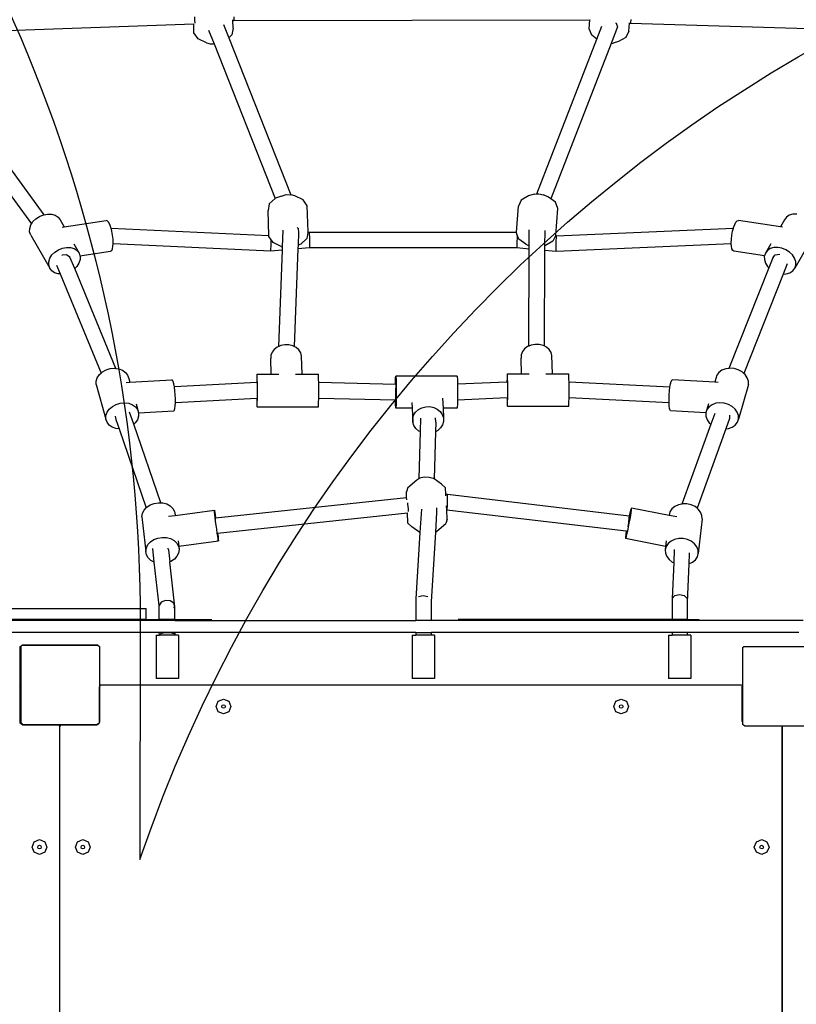
# Model space of a CAD drawing. Units: centimetres. Extents: x -1489 to 1287, y -3575 to -2192.
# Drawn here: x 272 to 350, y -3029 to -2930 of the extents above; entities that cross this region are included whole.
import ezdxf

# ---------------------------------------------------------------- set-up
doc = ezdxf.new("R2010")
doc.units = ezdxf.units.CM
doc.layers.add('VP-DIM', color=7, linetype='Continuous')
doc.layers.add('VP-HIC', color=6, linetype='Continuous')
doc.layers.add('VP-EQ', color=7, linetype='Continuous', true_color=0x8a3492)
doc.dimstyles.new('Strefa', dxfattribs={"dimtxt": 14, "dimasz": 20, "dimexe": 20, "dimexo": 50, "dimgap": 20, "dimtad": 0, "dimdec": 0, "dimzin": 0, "dimdsep": 46, "dimtxsty": 'Standard', "dimcen": 0.09, "dimadec": 0, "dimazin": 0, "dimtfac": 1, "dimtdec": 4, "dimtofl": 0, "dimtmove": 0, "dimatfit": 3, "dimfxl": 70, "dimfxlon": 1, "dimtolj": 1, "dimtzin": 0, "dimarcsym": 0})

# ---------------------------------------------------------------- blocks, each defined once
blk = doc.blocks.new('*D3')
at = {"layer": 'Defpoints', "color": 0, "transparency": 16777216}
for p in [(862.037, -2241.594), (-775.146, -3044.318), (862.037, -3106.368)]:
    blk.add_point(p, dxfattribs=at)
at = {"layer": 'VP-DIM', "color": 0, "lineweight": -2, "transparency": 16777216}
for p, q in [((-775.146, -2341.594), (-775.146, -2191.594)), ((862.037, -2341.594), (862.037, -2191.594)), ((-725.146, -2241.594), (-26.555, -2241.594)), ((812.037, -2241.594), (113.445, -2241.594))]:
    blk.add_line(p, q, dxfattribs=at)
at = {"layer": 'VP-DIM', "color": 0, "transparency": 16777216}
for points in [[(-725.146, -2233.26), (-725.146, -2249.927), (-775.146, -2241.594)], [(812.037, -2249.927), (812.037, -2233.26), (862.037, -2241.594)]]:
    blk.add_solid(points, dxfattribs=at)
at = {"layer": 'VP-DIM', "color": 0, "transparency": 16777216, "insert": (43.445, -2241.594), "char_height": 30, "attachment_point": 5}
blk.add_mtext('\\A1;1637', dxfattribs=at)
blk = doc.blocks.new('*D4')
at = {"layer": 'Defpoints', "color": 0, "transparency": 16777216}
for p in [(682.243, -2419.041), (-577.001, -3085.796), (682.243, -3104.285)]:
    blk.add_point(p, dxfattribs=at)
at = {"layer": 'VP-DIM', "color": 0, "lineweight": -2, "transparency": 16777216}
for p, q in [((-577.001, -2519.041), (-577.001, -2369.041)), ((682.243, -2519.041), (682.243, -2369.041)), ((-527.001, -2419.041), (-17.379, -2419.041)), ((632.243, -2419.041), (122.621, -2419.041))]:
    blk.add_line(p, q, dxfattribs=at)
at = {"layer": 'VP-DIM', "color": 0, "transparency": 16777216}
for points in [[(-527.001, -2410.707), (-527.001, -2427.374), (-577.001, -2419.041)], [(632.243, -2427.374), (632.243, -2410.707), (682.243, -2419.041)]]:
    blk.add_solid(points, dxfattribs=at)
at = {"layer": 'VP-DIM', "color": 0, "transparency": 16777216, "insert": (52.621, -2419.041), "char_height": 30, "attachment_point": 5}
blk.add_mtext('\\A1;1259', dxfattribs=at)
blk = doc.blocks.new('*D5')
at = {"layer": 'Defpoints', "color": 0, "transparency": 16777216}
for p in [(-175.254, -2791.235), (332.81, -3375.011), (1096.778, -3375.011)]:
    blk.add_point(p, dxfattribs=at)
at = {"layer": 'VP-DIM', "color": 0, "lineweight": -2, "transparency": 16777216}
for p, q in [((996.778, -2791.235), (1146.778, -2791.235)), ((1096.778, -2841.235), (1096.778, -3034.149)), ((1096.778, -3325.011), (1096.778, -3154.149)), ((996.778, -3375.011), (1146.778, -3375.011))]:
    blk.add_line(p, q, dxfattribs=at)
at = {"layer": 'VP-DIM', "color": 0, "transparency": 16777216}
for points in [[(1105.111, -2841.235), (1088.445, -2841.235), (1096.778, -2791.235)], [(1088.445, -3325.011), (1105.111, -3325.011), (1096.778, -3375.011)]]:
    blk.add_solid(points, dxfattribs=at)
at = {"layer": 'VP-DIM', "color": 0, "transparency": 16777216, "insert": (1096.778, -3094.149), "char_height": 30, "attachment_point": 5, "rotation": 90}
blk.add_mtext('\\A1;584', dxfattribs=at)
blk = doc.blocks.new('*D6')
at = {"layer": 'Defpoints', "color": 0, "transparency": 16777216}
for p in [(-198.154, -2591.235), (309.969, -3575.013), (1237.496, -3575.013)]:
    blk.add_point(p, dxfattribs=at)
at = {"layer": 'VP-DIM', "color": 0, "lineweight": -2, "transparency": 16777216}
for p, q in [((1137.496, -2591.235), (1287.496, -2591.235)), ((1237.496, -2641.235), (1237.496, -3026.799)), ((1237.496, -3525.013), (1237.496, -3146.799)), ((1137.496, -3575.013), (1287.496, -3575.013))]:
    blk.add_line(p, q, dxfattribs=at)
at = {"layer": 'VP-DIM', "color": 0, "transparency": 16777216}
for points in [[(1245.829, -2641.235), (1229.163, -2641.235), (1237.496, -2591.235)], [(1229.163, -3525.013), (1245.829, -3525.013), (1237.496, -3575.013)]]:
    blk.add_solid(points, dxfattribs=at)
at = {"layer": 'VP-DIM', "color": 0, "transparency": 16777216, "insert": (1237.496, -3086.799), "char_height": 30, "attachment_point": 5, "rotation": 90}
blk.add_mtext('\\A1;984', dxfattribs=at)
blk = doc.blocks.new('3050')
at = {"layer": 'VP-EQ', "color": 0}
for p, q in [((271.137, 177.326), (271.157, 177.015)), ((275.131, 177.353), (275.135, 177.044)), ((247.699, 175.81), (271.076, 176.639)), ((271.076, 176.639), (271.096, 176.64)), ((271.1, 175.732), (271.076, 176.639)), ((271.157, 177.015), (271.179, 176.708)), ((271.179, 176.708), (271.181, 176.689)), ((274.07, 176.557), (274.606, 175.202)), ((275.053, 176.199), (274.941, 175.512)), ((274.996, 176.967), (275.032, 176.97)), ((275.032, 176.97), (275.03, 177.035)), ((275.032, 176.97), (275.126, 176.978)), ((275.053, 176.199), (275.032, 176.97)), ((275.126, 176.978), (275.12, 177.043)), ((275.126, 176.978), (311.122, 177.047)), ((275.135, 177.044), (275.126, 176.978)), ((311.052, 176.125), (311.122, 177.047)), ((311.296, 175.471), (311.052, 176.125)), ((311.122, 177.047), (311.137, 177.047)), ((311.819, 175.097), (312.327, 176.41)), ((313.907, 176.314), (313.265, 174.655)), ((313.712, 176.726), (313.765, 176.69)), ((313.765, 176.69), (313.907, 176.314)), ((313.914, 176.37), (313.907, 176.314)), ((315.045, 175.886), (315.106, 176.698)), ((315.046, 176.703), (315.106, 176.698)), ((315.106, 176.698), (315.212, 176.688)), ((315.226, 176.752), (315.212, 176.688)), ((315.212, 176.688), (340.633, 175.926)), ((315.252, 177.059), (315.226, 176.752)), ((271.518, 175.107), (271.1, 175.732)), ((272.578, 175.99), (273.131, 174.594)), ((274.941, 175.512), (274.606, 175.202)), ((274.606, 175.202), (280.884, 159.344)), ((311.819, 175.097), (311.296, 175.471)), ((314.753, 175.264), (314.005, 174.841)), ((315.045, 175.886), (314.753, 175.264)), ((272.353, 174.712), (271.518, 175.107)), ((272.353, 174.712), (272.748, 174.616)), ((272.748, 174.616), (273.131, 174.594)), ((273.131, 174.594), (279.307, 158.993)), ((305.756, 159.445), (311.819, 175.097)), ((313.265, 174.655), (307.18, 158.945)), ((313.265, 174.655), (313.452, 174.676)), ((314.005, 174.841), (313.452, 174.676)), ((255.948, 157.345), (244.416, 173.17)), ((243.051, 172.358), (254.674, 156.409)), ((279.955, 159.23), (279.327, 159.012)), ((279.955, 159.23), (280.412, 159.371)), ((280.412, 159.371), (280.884, 159.344)), ((280.884, 159.344), (280.908, 159.342)), ((281.303, 159.246), (280.908, 159.342)), ((282.138, 158.851), (281.303, 159.246)), ((304.926, 159.249), (304.178, 158.826)), ((305.479, 159.414), (304.926, 159.249)), ((305.479, 159.414), (305.756, 159.445)), ((305.756, 159.445), (305.963, 159.468)), ((305.963, 159.468), (306.442, 159.356)), ((306.922, 159.13), (306.442, 159.356)), ((278.716, 158.446), (278.604, 157.759)), ((279.307, 158.993), (278.716, 158.446)), ((279.327, 159.012), (279.307, 158.993)), ((282.556, 158.226), (282.138, 158.851)), ((282.627, 155.617), (282.556, 158.226)), ((304.178, 158.826), (303.886, 158.204)), ((307.18, 158.945), (306.922, 159.13)), ((307.635, 158.619), (307.18, 158.945)), ((307.879, 157.965), (307.635, 158.619)), ((255.481, 157.173), (255.886, 157.334)), ((255.886, 157.334), (255.948, 157.345)), ((255.948, 157.345), (256.304, 157.407)), ((256.304, 157.407), (256.707, 157.389)), ((256.707, 157.389), (257.067, 157.28)), ((257.067, 157.28), (257.36, 157.087)), ((278.672, 155.252), (278.604, 157.759)), ((303.687, 155.564), (303.886, 158.204)), ((307.676, 155.278), (307.879, 157.965)), ((331.27, 157.28), (330.977, 157.087)), ((331.631, 157.389), (331.27, 157.28)), ((332.034, 157.407), (331.631, 157.389)), ((254.496, 155.95), (254.607, 156.303)), ((254.607, 156.303), (254.674, 156.409)), ((254.674, 156.409), (254.819, 156.64)), ((254.819, 156.64), (255.117, 156.936)), ((255.117, 156.936), (255.481, 157.173)), ((257.36, 157.087), (257.566, 156.825)), ((257.566, 156.825), (257.968, 156.121)), ((257.968, 156.121), (262.211, 156.758)), ((262.33, 156.722), (262.211, 156.758)), ((262.458, 156.584), (262.33, 156.722)), ((262.584, 156.351), (262.458, 156.584)), ((262.701, 156.04), (262.584, 156.351)), ((325.637, 156.04), (325.753, 156.351)), ((325.753, 156.351), (325.88, 156.584)), ((325.88, 156.584), (326.007, 156.722)), ((326.007, 156.722), (326.127, 156.758)), ((330.369, 156.121), (326.127, 156.758)), ((330.771, 156.825), (330.369, 156.121)), ((330.977, 157.087), (330.771, 156.825)), ((254.492, 155.605), (254.496, 155.95)), ((254.597, 155.29), (254.492, 155.605)), ((254.597, 155.29), (256.52, 151.925)), ((257.771, 156.091), (257.968, 156.121)), ((262.717, 155.982), (262.701, 156.04)), ((262.717, 155.982), (278.672, 155.252)), ((262.8, 155.673), (262.717, 155.982)), ((262.875, 155.274), (262.8, 155.673)), ((262.921, 154.87), (262.875, 155.274)), ((278.675, 155.149), (278.672, 155.252)), ((280.057, 154.098), (280.119, 155.779)), ((281.541, 156.043), (281.642, 155.946)), ((281.663, 155.557), (281.615, 154.263)), ((281.637, 155.975), (281.642, 155.946)), ((281.642, 155.946), (281.663, 155.557)), ((282.617, 155.555), (282.515, 154.929)), ((282.627, 155.617), (282.617, 155.555)), ((282.617, 155.555), (282.729, 155.564)), ((282.729, 155.564), (303.687, 155.564)), ((282.729, 155.564), (282.742, 155.424)), ((282.742, 155.424), (282.761, 155.037)), ((303.683, 155.517), (303.687, 155.564)), ((303.771, 155.281), (303.683, 155.517)), ((303.771, 155.281), (303.758, 155.037)), ((303.927, 154.863), (303.771, 155.281)), ((304.977, 154.193), (304.983, 155.807)), ((306.545, 155.761), (306.539, 154.204)), ((307.676, 155.278), (307.645, 155.212)), ((307.732, 155.204), (325.621, 155.982)), ((325.416, 154.87), (325.462, 155.274)), ((325.462, 155.274), (325.537, 155.673)), ((325.537, 155.673), (325.621, 155.982)), ((325.621, 155.982), (325.637, 156.04)), ((330.567, 156.091), (330.369, 156.121)), ((333.74, 155.29), (331.817, 151.925)), ((258.951, 154.403), (259.489, 153.46)), ((262.914, 154.158), (262.928, 154.398)), ((262.934, 154.49), (262.921, 154.87)), ((262.928, 154.398), (262.934, 154.49)), ((278.818, 153.672), (262.928, 154.398)), ((278.844, 154.896), (278.675, 155.149)), ((278.844, 154.896), (278.857, 154.722)), ((279.093, 154.524), (278.844, 154.896)), ((278.865, 154.236), (278.85, 153.835)), ((278.857, 154.722), (278.865, 154.236)), ((279.928, 154.13), (279.093, 154.524)), ((281.615, 154.263), (281.601, 153.896)), ((281.904, 154.363), (281.615, 154.263)), ((282.515, 154.929), (281.904, 154.363)), ((282.761, 155.037), (282.781, 154.551)), ((282.781, 154.551), (282.792, 154.152)), ((303.736, 154.551), (303.721, 154.152)), ((303.758, 155.037), (303.736, 154.551)), ((304.64, 154.352), (303.927, 154.863)), ((304.64, 154.352), (304.977, 154.193)), ((306.636, 154.233), (306.539, 154.204)), ((307.384, 154.656), (306.636, 154.233)), ((307.645, 155.212), (307.384, 154.656)), ((307.645, 155.212), (307.732, 155.204)), ((307.671, 154.68), (307.66, 154.193)), ((307.699, 155.066), (307.671, 154.68)), ((325.409, 154.4), (307.696, 153.629)), ((307.732, 155.204), (307.699, 155.066)), ((325.403, 154.49), (325.416, 154.87)), ((325.409, 154.4), (325.403, 154.49)), ((325.424, 154.158), (325.409, 154.4)), ((329.387, 154.403), (328.848, 153.46)), ((256.531, 152.939), (256.743, 153.275)), ((256.743, 153.275), (257.041, 153.572)), ((257.041, 153.572), (257.404, 153.809)), ((257.404, 153.809), (257.809, 153.969)), ((257.753, 153.248), (257.767, 153.249)), ((258.225, 153.273), (257.767, 153.249)), ((257.809, 153.969), (258.227, 154.043)), ((258.569, 153.063), (258.225, 153.273)), ((258.227, 154.043), (258.63, 154.025)), ((258.63, 154.025), (258.99, 153.915)), ((258.99, 153.915), (259.283, 153.723)), ((259.283, 153.723), (259.489, 153.46)), ((259.489, 153.46), (259.579, 153.192)), ((259.579, 153.192), (262.677, 153.657)), ((262.677, 153.657), (262.781, 153.727)), ((262.781, 153.727), (262.862, 153.898)), ((262.862, 153.898), (262.914, 154.158)), ((278.85, 153.835), (278.818, 153.672)), ((280.044, 153.771), (278.818, 153.672)), ((279.681, 144.033), (280.044, 153.771)), ((279.928, 154.13), (280.057, 154.098)), ((280.044, 153.771), (280.057, 154.098)), ((281.601, 153.896), (281.232, 144.013)), ((282.792, 153.992), (281.601, 153.896)), ((282.792, 154.152), (282.792, 153.992)), ((303.72, 153.992), (282.792, 153.992)), ((303.721, 154.152), (303.72, 153.992)), ((304.976, 153.877), (303.72, 153.992)), ((304.939, 144.063), (304.976, 153.877)), ((304.976, 153.877), (304.977, 154.193)), ((306.537, 153.735), (306.501, 144.077)), ((306.539, 154.204), (306.537, 153.735)), ((307.696, 153.629), (306.537, 153.735)), ((307.66, 154.193), (307.669, 153.792)), ((307.669, 153.792), (307.696, 153.629)), ((325.476, 153.898), (325.424, 154.158)), ((325.556, 153.727), (325.476, 153.898)), ((325.66, 153.657), (325.556, 153.727)), ((328.759, 153.192), (325.66, 153.657)), ((328.848, 153.46), (328.759, 153.192)), ((329.054, 153.723), (328.848, 153.46)), ((329.347, 153.915), (329.054, 153.723)), ((329.707, 154.025), (329.347, 153.915)), ((329.595, 152.984), (329.856, 153.281)), ((330.11, 154.043), (329.707, 154.025)), ((329.856, 153.281), (330.3, 153.354)), ((330.528, 153.969), (330.11, 154.043)), ((330.933, 153.809), (330.528, 153.969)), ((331.297, 153.572), (330.933, 153.809)), ((331.595, 153.275), (331.297, 153.572)), ((331.807, 152.939), (331.595, 153.275)), ((256.416, 152.24), (256.419, 152.586)), ((256.52, 151.925), (256.416, 152.24)), ((256.419, 152.586), (256.531, 152.939)), ((258.569, 153.063), (258.56, 153.079)), ((259.05, 151.894), (258.569, 153.063)), ((259.479, 152.447), (259.267, 152.11)), ((259.591, 152.8), (259.479, 152.447)), ((259.579, 153.192), (259.594, 153.145)), ((259.594, 153.145), (259.591, 152.8)), ((328.759, 153.192), (328.743, 153.145)), ((328.743, 153.145), (328.747, 152.8)), ((328.747, 152.8), (328.858, 152.447)), ((328.858, 152.447), (329.07, 152.11)), ((329.595, 152.984), (329.198, 151.983)), ((329.606, 153.003), (329.595, 152.984)), ((331.062, 152.382), (330.651, 151.347)), ((331.918, 152.586), (331.807, 152.939)), ((331.817, 151.925), (331.922, 152.24)), ((331.922, 152.24), (331.918, 152.586)), ((256.726, 151.663), (256.52, 151.925)), ((257.019, 151.47), (256.726, 151.663)), ((257.38, 151.361), (257.019, 151.47)), ((257.22, 152.236), (257.584, 151.352)), ((257.584, 151.352), (257.38, 151.361)), ((257.584, 151.352), (261.704, 141.331)), ((259.267, 152.11), (259.05, 151.894)), ((263.197, 141.808), (259.05, 151.894)), ((329.198, 151.983), (325.158, 141.811)), ((330.651, 151.347), (326.664, 141.305)), ((329.07, 152.11), (329.198, 151.983)), ((330.651, 151.347), (330.958, 151.361)), ((330.958, 151.361), (331.318, 151.47)), ((331.318, 151.47), (331.611, 151.663)), ((331.611, 151.663), (331.817, 151.925)), ((278.997, 143.456), (278.873, 143.14)), ((279.217, 143.737), (278.997, 143.456)), ((279.52, 143.964), (279.217, 143.737)), ((279.681, 144.033), (279.52, 143.964)), ((279.883, 144.12), (279.681, 144.033)), ((280.283, 144.195), (279.883, 144.12)), ((280.692, 144.185), (280.283, 144.195)), ((281.082, 144.09), (280.692, 144.185)), ((281.232, 144.013), (281.082, 144.09)), ((281.426, 143.915), (281.232, 144.013)), ((281.702, 143.675), (281.426, 143.915)), ((281.89, 143.383), (281.702, 143.675)), ((281.978, 143.061), (281.89, 143.383)), ((304.297, 143.504), (304.173, 143.188)), ((304.517, 143.785), (304.297, 143.504)), ((304.82, 144.012), (304.517, 143.785)), ((304.939, 144.063), (304.82, 144.012)), ((305.183, 144.168), (304.939, 144.063)), ((305.583, 144.243), (305.183, 144.168)), ((305.991, 144.233), (305.583, 144.243)), ((306.382, 144.138), (305.991, 144.233)), ((306.501, 144.077), (306.382, 144.138)), ((306.726, 143.963), (306.501, 144.077)), ((307.002, 143.722), (306.726, 143.963)), ((307.19, 143.431), (307.002, 143.722)), ((307.278, 143.109), (307.19, 143.431)), ((278.873, 143.14), (278.854, 142.809)), ((278.908, 141.212), (278.854, 142.809)), ((282.041, 141.213), (281.978, 143.061)), ((304.173, 143.188), (304.154, 142.857)), ((304.208, 141.26), (304.154, 142.857)), ((307.341, 141.261), (307.278, 143.109)), ((261.539, 141.187), (261.704, 141.331)), ((261.704, 141.331), (261.848, 141.458)), ((261.848, 141.458), (262.225, 141.662)), ((262.225, 141.662), (262.645, 141.787)), ((262.645, 141.787), (263.079, 141.823)), ((263.079, 141.823), (263.197, 141.808)), ((263.197, 141.808), (263.498, 141.769)), ((263.498, 141.769), (263.872, 141.628)), ((263.872, 141.628), (264.176, 141.409)), ((264.176, 141.409), (264.39, 141.128)), ((324.161, 141.409), (323.947, 141.128)), ((324.466, 141.628), (324.161, 141.409)), ((324.84, 141.769), (324.466, 141.628)), ((325.158, 141.811), (324.84, 141.769)), ((325.258, 141.823), (325.158, 141.811)), ((325.692, 141.787), (325.258, 141.823)), ((326.112, 141.662), (325.692, 141.787)), ((326.489, 141.458), (326.112, 141.662)), ((326.664, 141.305), (326.489, 141.458)), ((326.799, 141.187), (326.664, 141.305)), ((261.2, 140.18), (261.203, 140.526)), ((261.203, 140.526), (261.319, 140.869)), ((261.319, 140.869), (261.539, 141.187)), ((264.259, 140.395), (264.611, 140.416)), ((264.39, 141.128), (264.499, 140.803)), ((264.499, 140.803), (264.611, 140.416)), ((264.611, 140.416), (268.868, 140.667)), ((268.934, 140.624), (268.868, 140.667)), ((269.002, 140.477), (268.934, 140.624)), ((269.068, 140.237), (269.002, 140.477)), ((277.436, 140.374), (269.123, 139.937)), ((277.437, 140.436), (277.436, 140.374)), ((277.452, 140.375), (277.436, 140.374)), ((277.443, 140.767), (277.437, 140.436)), ((277.451, 141.017), (277.443, 140.767)), ((277.461, 141.169), (277.451, 141.017)), ((277.473, 140.375), (277.452, 140.375)), ((277.452, 140.375), (277.471, 140.219)), ((277.472, 141.212), (277.461, 141.169)), ((277.482, 141.144), (277.472, 141.212)), ((277.472, 141.212), (278.908, 141.212)), ((277.492, 140.969), (277.482, 141.144)), ((277.501, 140.699), (277.492, 140.969)), ((277.508, 140.353), (277.501, 140.699)), ((277.512, 139.953), (277.508, 140.353)), ((278.908, 141.212), (279.686, 141.213)), ((281.363, 141.213), (282.041, 141.213)), ((282.041, 141.213), (283.671, 141.214)), ((283.682, 141.145), (283.671, 141.214)), ((283.692, 140.97), (283.682, 141.145)), ((283.701, 140.701), (283.692, 140.97)), ((283.707, 140.376), (283.701, 140.701)), ((283.707, 140.354), (283.707, 140.376)), ((291.462, 140.201), (283.707, 140.376)), ((283.712, 139.955), (283.707, 140.354)), ((291.462, 140.201), (291.464, 140.365)), ((291.464, 140.365), (291.471, 140.672)), ((291.471, 140.672), (291.48, 140.892)), ((291.48, 140.892), (291.49, 141.011)), ((291.49, 141.011), (291.501, 141.02)), ((297.7, 141.021), (291.501, 141.02)), ((291.501, 141.02), (291.511, 140.918)), ((291.511, 140.918), (291.521, 140.713)), ((291.521, 140.713), (291.529, 140.419)), ((291.529, 140.419), (291.535, 140.055)), ((297.7, 141.021), (297.711, 140.92)), ((297.711, 140.92), (297.72, 140.715)), ((297.72, 140.715), (297.729, 140.421)), ((297.729, 140.421), (297.732, 140.204)), ((302.736, 140.422), (297.732, 140.204)), ((302.737, 140.484), (302.736, 140.422)), ((302.755, 140.423), (302.736, 140.422)), ((302.743, 140.815), (302.737, 140.484)), ((302.751, 141.065), (302.743, 140.815)), ((302.761, 141.217), (302.751, 141.065)), ((302.773, 140.423), (302.755, 140.423)), ((302.755, 140.423), (302.776, 140.267)), ((302.772, 141.26), (302.761, 141.217)), ((302.782, 141.192), (302.772, 141.26)), ((302.772, 141.26), (304.208, 141.26)), ((302.792, 141.017), (302.782, 141.192)), ((302.801, 140.747), (302.792, 141.017)), ((302.807, 140.401), (302.801, 140.747)), ((302.812, 140.001), (302.807, 140.401)), ((304.208, 141.26), (304.986, 141.261)), ((306.663, 141.261), (307.341, 141.261)), ((307.341, 141.261), (308.971, 141.262)), ((308.982, 141.193), (308.971, 141.262)), ((308.992, 141.018), (308.982, 141.193)), ((309, 140.749), (308.992, 141.018)), ((309.007, 140.424), (309, 140.749)), ((319.209, 139.91), (309.007, 140.424)), ((309.007, 140.402), (309.007, 140.424)), ((309.011, 140.003), (309.007, 140.402)), ((319.269, 140.237), (319.335, 140.477)), ((319.335, 140.477), (319.403, 140.624)), ((319.403, 140.624), (319.469, 140.667)), ((323.727, 140.416), (319.469, 140.667)), ((323.838, 140.803), (323.727, 140.416)), ((324.078, 140.395), (323.727, 140.416)), ((323.947, 141.128), (323.838, 140.803)), ((327.018, 140.869), (326.799, 141.187)), ((327.134, 140.526), (327.018, 140.869)), ((327.138, 140.18), (327.134, 140.526)), ((261.2, 140.18), (262.204, 136.697)), ((269.123, 139.937), (269.068, 140.237)), ((269.127, 139.919), (269.123, 139.937)), ((269.174, 139.545), (269.127, 139.919)), ((269.208, 139.142), (269.174, 139.545)), ((277.471, 140.219), (277.491, 139.818)), ((277.513, 139.528), (277.512, 139.953)), ((277.512, 139.107), (277.513, 139.528)), ((283.713, 139.53), (283.712, 139.955)), ((283.712, 139.108), (283.713, 139.53)), ((291.498, 140.2), (291.462, 140.201)), ((291.483, 139.642), (291.478, 139.149)), ((291.494, 140.044), (291.483, 139.642)), ((291.502, 140.142), (291.494, 140.044)), ((291.535, 140.055), (291.538, 139.647)), ((291.538, 139.647), (291.539, 139.222)), ((297.732, 140.204), (297.735, 140.057)), ((297.735, 140.057), (297.738, 139.649)), ((297.738, 139.649), (297.739, 139.224)), ((302.776, 140.267), (302.789, 140.002)), ((302.813, 139.576), (302.812, 140.001)), ((302.812, 139.155), (302.813, 139.576)), ((309.013, 139.578), (309.011, 140.003)), ((309.012, 139.156), (309.013, 139.578)), ((319.13, 139.142), (319.163, 139.545)), ((319.163, 139.545), (319.209, 139.91)), ((319.209, 139.91), (319.211, 139.919)), ((319.211, 139.919), (319.269, 140.237)), ((327.138, 140.18), (326.134, 136.697)), ((263.649, 138.304), (264.083, 138.34)), ((264.083, 138.34), (264.501, 138.286)), ((269.204, 138.023), (269.222, 138.343)), ((269.224, 138.735), (269.208, 139.142)), ((277.438, 138.775), (269.222, 138.343)), ((269.222, 138.343), (269.223, 138.354)), ((269.223, 138.354), (269.224, 138.735)), ((277.473, 138.777), (277.438, 138.775)), ((277.438, 138.775), (277.445, 138.454)), ((277.445, 138.454), (277.453, 138.184)), ((277.494, 138.136), (277.502, 138.386)), ((277.502, 138.386), (277.508, 138.717)), ((277.508, 138.717), (277.512, 139.107)), ((283.694, 138.137), (283.702, 138.387)), ((283.702, 138.387), (283.708, 138.719)), ((283.708, 138.719), (283.709, 138.778)), ((283.709, 138.778), (283.712, 139.108)), ((291.464, 138.603), (283.709, 138.778)), ((291.467, 138.383), (291.464, 138.603)), ((291.489, 138.603), (291.464, 138.603)), ((291.476, 138.089), (291.467, 138.383)), ((291.478, 139.149), (291.48, 138.752)), ((291.48, 138.752), (291.489, 138.603)), ((291.489, 138.603), (291.494, 138.66)), ((291.498, 138.603), (291.489, 138.603)), ((291.532, 138.437), (291.525, 138.13)), ((291.537, 138.809), (291.532, 138.437)), ((291.539, 139.222), (291.537, 138.809)), ((293.126, 138.364), (293.152, 137.783)), ((296.226, 138.801), (296.271, 137.784)), ((297.732, 138.438), (297.725, 138.132)), ((297.734, 138.605), (297.732, 138.438)), ((302.738, 138.824), (297.734, 138.605)), ((297.737, 138.811), (297.734, 138.605)), ((297.739, 139.224), (297.737, 138.811)), ((302.773, 138.825), (302.738, 138.824)), ((302.738, 138.824), (302.745, 138.502)), ((302.745, 138.502), (302.753, 138.232)), ((302.794, 138.184), (302.802, 138.434)), ((302.802, 138.434), (302.808, 138.765)), ((302.808, 138.765), (302.812, 139.155)), ((308.994, 138.185), (309.002, 138.435)), ((309.002, 138.435), (309.008, 138.767)), ((309.008, 138.767), (309.009, 138.825)), ((309.009, 138.825), (309.012, 139.156)), ((319.116, 138.315), (309.009, 138.825)), ((319.113, 138.735), (319.13, 139.142)), ((319.114, 138.354), (319.113, 138.735)), ((319.116, 138.315), (319.114, 138.354)), ((319.133, 138.023), (319.116, 138.315)), ((324.254, 138.34), (323.836, 138.286)), ((324.688, 138.304), (324.254, 138.34)), ((262.207, 137.043), (262.323, 137.386)), ((262.323, 137.386), (262.543, 137.704)), ((262.543, 137.704), (262.852, 137.974)), ((262.852, 137.974), (263.229, 138.179)), ((263.229, 138.179), (263.649, 138.304)), ((264.501, 138.286), (264.875, 138.145)), ((265.005, 136.173), (264.589, 137.378)), ((264.875, 138.145), (265.18, 137.926)), ((265.18, 137.926), (265.394, 137.645)), ((265.242, 138.223), (265.501, 137.327)), ((265.394, 137.645), (265.501, 137.327)), ((265.503, 137.32), (265.499, 136.974)), ((265.501, 137.327), (269.06, 137.537)), ((265.501, 137.327), (265.503, 137.32)), ((269.06, 137.537), (269.12, 137.601)), ((269.12, 137.601), (269.169, 137.767)), ((269.169, 137.767), (269.204, 138.023)), ((277.453, 138.184), (277.463, 138.009)), ((277.463, 138.009), (277.474, 137.941)), ((277.474, 137.941), (277.484, 137.984)), ((277.474, 137.941), (283.673, 137.942)), ((277.484, 137.984), (277.494, 138.136)), ((283.673, 137.942), (283.684, 137.986)), ((283.684, 137.986), (283.694, 138.137)), ((291.485, 137.884), (291.476, 138.089)), ((291.496, 137.783), (291.485, 137.884)), ((291.506, 137.791), (291.496, 137.783)), ((293.152, 137.783), (291.496, 137.783)), ((291.516, 137.91), (291.506, 137.791)), ((291.525, 138.13), (291.516, 137.91)), ((293.152, 137.783), (293.213, 136.371)), ((293.303, 137.074), (293.501, 137.388)), ((293.501, 137.388), (293.785, 137.648)), ((293.785, 137.648), (294.135, 137.836)), ((294.135, 137.836), (294.528, 137.939)), ((294.528, 137.939), (294.937, 137.95)), ((294.937, 137.95), (295.334, 137.869)), ((295.334, 137.869), (295.693, 137.701)), ((295.693, 137.701), (295.988, 137.457)), ((295.988, 137.457), (296.199, 137.154)), ((297.695, 137.784), (296.271, 137.784)), ((296.271, 137.784), (296.313, 136.813)), ((297.706, 137.793), (297.695, 137.784)), ((297.716, 137.912), (297.706, 137.793)), ((297.725, 138.132), (297.716, 137.912)), ((302.753, 138.232), (302.763, 138.057)), ((302.763, 138.057), (302.774, 137.989)), ((302.774, 137.989), (302.784, 138.032)), ((302.774, 137.989), (308.973, 137.99)), ((302.784, 138.032), (302.794, 138.184)), ((308.973, 137.99), (308.984, 138.034)), ((308.984, 138.034), (308.994, 138.185)), ((319.168, 137.767), (319.133, 138.023)), ((319.217, 137.601), (319.168, 137.767)), ((319.277, 137.537), (319.217, 137.601)), ((322.837, 137.327), (319.277, 137.537)), ((322.837, 137.327), (322.835, 137.32)), ((322.835, 137.32), (322.838, 136.974)), ((323.095, 138.223), (322.837, 137.327)), ((322.944, 137.645), (322.837, 137.327)), ((323.157, 137.926), (322.944, 137.645)), ((323.462, 138.145), (323.157, 137.926)), ((323.836, 138.286), (323.462, 138.145)), ((325.108, 138.179), (324.688, 138.304)), ((325.485, 137.974), (325.108, 138.179)), ((325.795, 137.704), (325.485, 137.974)), ((326.015, 137.386), (325.795, 137.704)), ((326.13, 137.043), (326.015, 137.386)), ((262.204, 136.697), (262.207, 137.043)), ((262.313, 136.372), (262.204, 136.697)), ((262.527, 136.091), (262.313, 136.372)), ((263.124, 136.976), (263.201, 136.653)), ((263.201, 136.653), (263.204, 136.642)), ((263.204, 136.642), (263.533, 135.688)), ((265.384, 136.63), (265.164, 136.313)), ((265.499, 136.974), (265.384, 136.63)), ((293.205, 136.727), (293.303, 137.074)), ((293.213, 136.371), (293.205, 136.727)), ((293.327, 136.03), (293.213, 136.371)), ((293.994, 136.776), (293.96, 135.424)), ((295.532, 136.39), (295.507, 135.41)), ((295.532, 136.39), (295.516, 136.801)), ((296.199, 137.154), (296.313, 136.813)), ((296.321, 136.457), (296.223, 136.11)), ((296.313, 136.813), (296.321, 136.457)), ((322.838, 136.974), (322.954, 136.63)), ((322.954, 136.63), (323.173, 136.313)), ((323.729, 137.255), (323.337, 136.17)), ((325.236, 136.754), (324.853, 135.694)), ((325.223, 137.074), (325.238, 136.763)), ((325.238, 136.763), (325.236, 136.754)), ((325.811, 136.091), (326.025, 136.372)), ((326.025, 136.372), (326.134, 136.697)), ((326.134, 136.697), (326.13, 137.043)), ((262.831, 135.872), (262.527, 136.091)), ((263.205, 135.731), (262.831, 135.872)), ((263.533, 135.688), (263.205, 135.731)), ((263.533, 135.688), (266.276, 127.737)), ((265.164, 136.313), (265.005, 136.173)), ((267.745, 128.229), (265.005, 136.173)), ((293.538, 135.727), (293.327, 136.03)), ((293.833, 135.484), (293.538, 135.727)), ((293.96, 135.424), (293.833, 135.484)), ((293.96, 135.424), (293.839, 130.697)), ((295.507, 135.41), (295.385, 130.639)), ((295.742, 135.536), (295.507, 135.41)), ((296.025, 135.796), (295.742, 135.536)), ((296.223, 136.11), (296.025, 135.796)), ((323.337, 136.17), (320.419, 128.103)), ((324.853, 135.694), (321.954, 127.681)), ((323.173, 136.313), (323.337, 136.17)), ((324.853, 135.694), (325.132, 135.731)), ((325.132, 135.731), (325.506, 135.872)), ((325.506, 135.872), (325.811, 136.091)), ((292.702, 129.784), (293.609, 130.56)), ((293.609, 130.56), (293.839, 130.697)), ((293.839, 130.697), (293.914, 130.741)), ((293.914, 130.741), (294.375, 130.842)), ((294.375, 130.842), (294.869, 130.835)), ((294.869, 130.835), (295.265, 130.722)), ((295.385, 130.639), (295.265, 130.722)), ((296.133, 130.119), (295.385, 130.639)), ((292.702, 129.784), (292.565, 129.343)), ((296.527, 129.73), (296.133, 130.119)), ((296.561, 129.09), (296.527, 129.73)), ((273.285, 126.707), (292.594, 128.778)), ((292.594, 128.778), (292.565, 129.343)), ((292.608, 128.513), (292.594, 128.778)), ((296.561, 129.09), (296.712, 129.102)), ((296.568, 128.945), (296.561, 129.09)), ((296.707, 127.919), (296.72, 128.405)), ((296.722, 128.857), (296.712, 129.102)), ((296.712, 129.102), (315.084, 126.928)), ((296.72, 128.405), (296.722, 128.857)), ((265.897, 127.171), (266.061, 127.5)), ((266.061, 127.5), (266.276, 127.737)), ((266.276, 127.737), (266.324, 127.789)), ((266.324, 127.789), (266.669, 128.019)), ((266.669, 128.019), (267.072, 128.173)), ((267.072, 128.173), (267.506, 128.241)), ((267.506, 128.241), (267.745, 128.229)), ((267.745, 128.229), (267.942, 128.219)), ((267.942, 128.219), (268.349, 128.108)), ((268.349, 128.108), (268.7, 127.915)), ((268.7, 127.915), (268.971, 127.654)), ((268.971, 127.654), (269.143, 127.343)), ((269.21, 126.961), (273.164, 127.482)), ((273.164, 127.436), (273.164, 127.482)), ((273.164, 127.482), (273.178, 127.423)), ((273.179, 127.287), (273.164, 127.436)), ((273.178, 127.423), (273.204, 127.261)), ((292.727, 128.093), (292.713, 128.241)), ((292.772, 127.611), (292.727, 128.093)), ((292.794, 127.354), (292.772, 127.611)), ((294.084, 127.579), (293.938, 125.223)), ((295.605, 127.716), (295.609, 127.695)), ((295.609, 127.695), (295.625, 127.246)), ((296.642, 127.526), (296.622, 127.912)), ((296.63, 127.525), (296.642, 127.526)), ((296.642, 127.526), (296.67, 127.528)), ((296.693, 126.564), (296.642, 127.526)), ((296.66, 127.915), (296.66, 127.773)), ((296.66, 127.773), (296.67, 127.528)), ((296.67, 127.528), (296.688, 127.584)), ((296.67, 127.528), (314.785, 125.384)), ((296.688, 127.584), (296.707, 127.919)), ((315.22, 127.472), (315.154, 127.224)), ((315.272, 127.63), (315.22, 127.472)), ((315.306, 127.686), (315.272, 127.63)), ((315.284, 127.247), (315.312, 127.488)), ((315.32, 127.638), (315.306, 127.686)), ((319.113, 126.949), (315.306, 127.686)), ((315.312, 127.488), (315.32, 127.638)), ((319.409, 127.618), (319.209, 127.319)), ((319.704, 127.861), (319.409, 127.618)), ((320.072, 128.031), (319.704, 127.861)), ((320.419, 128.103), (320.072, 128.031)), ((320.489, 128.117), (320.419, 128.103)), ((320.927, 128.113), (320.489, 128.117)), ((321.355, 128.019), (320.927, 128.113)), ((321.745, 127.841), (321.355, 128.019)), ((321.954, 127.681), (321.745, 127.841)), ((322.069, 127.592), (321.954, 127.681)), ((322.307, 127.289), (322.069, 127.592)), ((265.845, 126.825), (265.897, 127.171)), ((265.845, 126.825), (266.235, 123.323)), ((268.53, 126.872), (269.21, 126.961)), ((269.143, 127.343), (269.205, 127.002)), ((269.205, 127.002), (269.21, 126.961)), ((273.206, 127.046), (273.179, 127.287)), ((273.204, 127.261), (273.242, 127.008)), ((273.244, 126.728), (273.206, 127.046)), ((273.242, 127.008), (273.285, 126.707)), ((273.291, 126.356), (273.244, 126.728)), ((273.279, 126.706), (273.285, 126.707)), ((273.289, 126.475), (273.279, 126.706)), ((273.29, 126.461), (273.289, 126.475)), ((273.49, 125.154), (292.676, 127.212)), ((292.676, 127.212), (292.675, 127.23)), ((292.73, 126.176), (292.676, 127.212)), ((295.625, 127.246), (295.501, 125.259)), ((296.693, 126.564), (296.556, 126.123)), ((315.037, 126.237), (315.085, 126.684)), ((315.154, 127.224), (315.084, 126.928)), ((315.084, 126.928), (315.105, 126.925)), ((315.085, 126.684), (315.105, 126.925)), ((315.101, 126.163), (315.175, 126.561)), ((315.175, 126.561), (315.237, 126.93)), ((315.237, 126.93), (315.284, 127.247)), ((319.117, 126.984), (319.113, 126.949)), ((319.888, 126.798), (319.113, 126.949)), ((319.209, 127.319), (319.117, 126.984)), ((322.463, 126.604), (322.073, 123.102)), ((322.441, 126.952), (322.307, 127.289)), ((322.463, 126.604), (322.441, 126.952)), ((273.343, 125.955), (273.291, 126.356)), ((273.397, 125.551), (273.343, 125.955)), ((273.449, 125.174), (273.397, 125.551)), ((293.124, 125.787), (292.73, 126.176)), ((293.938, 125.223), (293.124, 125.787)), ((295.648, 125.346), (296.556, 126.123)), ((314.785, 125.384), (314.782, 125.364)), ((314.785, 125.384), (314.851, 125.376)), ((314.865, 125.07), (314.941, 125.391)), ((314.941, 125.391), (315.021, 125.764)), ((314.985, 125.813), (315.037, 126.237)), ((315.021, 125.764), (315.101, 126.163)), ((266.714, 124.288), (267.059, 124.517)), ((267.059, 124.517), (267.462, 124.671)), ((267.462, 124.671), (267.896, 124.739)), ((267.896, 124.739), (268.332, 124.717)), ((268.332, 124.717), (268.739, 124.606)), ((268.739, 124.606), (269.09, 124.413)), ((269.09, 124.413), (269.361, 124.152)), ((269.495, 124.4), (269.557, 123.845)), ((273.495, 124.848), (273.449, 125.174)), ((273.473, 125.152), (273.49, 125.154)), ((273.49, 125.154), (273.493, 125.128)), ((273.493, 125.128), (273.531, 124.81)), ((273.533, 124.595), (273.495, 124.848)), ((273.531, 124.81), (273.558, 124.569)), ((273.559, 124.434), (273.533, 124.595)), ((273.558, 124.569), (273.573, 124.42)), ((273.573, 124.374), (273.559, 124.434)), ((273.573, 124.42), (273.573, 124.374)), ((293.938, 125.223), (293.521, 118.509)), ((295.501, 125.259), (295.065, 118.229)), ((295.501, 125.259), (295.648, 125.346)), ((314.707, 124.806), (314.699, 124.656)), ((314.699, 124.656), (314.713, 124.608)), ((314.735, 125.047), (314.707, 124.806)), ((314.713, 124.608), (314.747, 124.664)), ((318.765, 123.822), (314.713, 124.608)), ((314.782, 125.364), (314.735, 125.047)), ((314.747, 124.664), (314.799, 124.822)), ((314.799, 124.822), (314.865, 125.07)), ((318.827, 124.382), (318.765, 123.822)), ((319.682, 124.529), (319.314, 124.359)), ((320.099, 124.615), (319.682, 124.529)), ((320.537, 124.611), (320.099, 124.615)), ((320.965, 124.517), (320.537, 124.611)), ((321.355, 124.339), (320.965, 124.517)), ((266.235, 123.323), (266.287, 123.67)), ((266.287, 123.67), (266.451, 123.999)), ((266.451, 123.999), (266.714, 124.288)), ((267.083, 122.223), (266.931, 123.602)), ((268.516, 123.491), (268.482, 123.629)), ((268.516, 123.491), (268.651, 122.261)), ((269.361, 124.152), (269.533, 123.841)), ((269.533, 123.841), (269.595, 123.501)), ((269.595, 123.501), (269.543, 123.154)), ((269.557, 123.845), (273.573, 124.374)), ((269.557, 123.845), (269.595, 123.501)), ((318.765, 123.822), (318.727, 123.483)), ((318.819, 123.817), (318.727, 123.483)), ((318.727, 123.483), (318.748, 123.135)), ((319.019, 124.116), (318.819, 123.817)), ((319.314, 124.359), (319.019, 124.116)), ((319.639, 123.503), (319.583, 122.183)), ((321.679, 124.09), (321.355, 124.339)), ((321.917, 123.787), (321.679, 124.09)), ((322.051, 123.45), (321.917, 123.787)), ((322.073, 123.102), (322.051, 123.45)), ((266.297, 122.983), (266.235, 123.323)), ((266.47, 122.671), (266.297, 122.983)), ((266.741, 122.41), (266.47, 122.671)), ((267.083, 122.223), (266.741, 122.41)), ((269.117, 122.536), (268.772, 122.307)), ((269.38, 122.825), (269.117, 122.536)), ((269.543, 123.154), (269.38, 122.825)), ((318.748, 123.135), (318.883, 122.798)), ((318.883, 122.798), (319.12, 122.495)), ((319.12, 122.495), (319.445, 122.246)), ((321.161, 123.077), (321.118, 122.056)), ((321.158, 123.172), (321.162, 123.087)), ((321.162, 123.087), (321.161, 123.077)), ((321.486, 122.226), (321.78, 122.469)), ((321.78, 122.469), (321.98, 122.768)), ((321.98, 122.768), (322.073, 123.102)), ((267.565, 117.848), (267.083, 122.223)), ((268.772, 122.307), (268.651, 122.261)), ((269.151, 117.727), (268.651, 122.261)), ((319.583, 122.183), (319.43, 118.543)), ((319.445, 122.246), (319.583, 122.183)), ((321.118, 122.056), (320.956, 118.196)), ((321.118, 122.056), (321.486, 122.226)), ((293.521, 118.509), (293.521, 116.334)), ((293.791, 118.756), (294.253, 118.855)), ((294.253, 118.855), (294.73, 118.769)), ((319.43, 118.543), (319.705, 118.852)), ((319.43, 118.543), (319.43, 116.434)), ((319.705, 118.852), (320.166, 118.977)), ((320.166, 118.977), (320.637, 118.87)), ((320.637, 118.87), (320.939, 118.572)), ((320.939, 118.572), (320.956, 118.196)), ((231.585, 117.534), (266.269, 117.534)), ((266.269, 116.434), (266.269, 117.534)), ((267.778, 118.185), (267.565, 117.848)), ((267.582, 116.434), (267.565, 117.848)), ((268.213, 118.369), (267.778, 118.185)), ((268.703, 118.332), (268.213, 118.369)), ((269.061, 118.086), (268.703, 118.332)), ((269.151, 117.727), (269.061, 118.086)), ((269.067, 117.594), (269.151, 117.727)), ((269.166, 116.434), (269.151, 117.727)), ((295.065, 118.229), (295.065, 116.334)), ((320.956, 118.196), (320.939, 118.177)), ((320.956, 118.196), (320.956, 116.434)), ((266.269, 116.434), (241.658, 116.434)), ((266.269, 116.334), (266.269, 116.434)), ((266.269, 116.434), (267.582, 116.434)), ((267.583, 116.334), (267.582, 116.434)), ((269.166, 116.434), (267.582, 116.434)), ((269.167, 116.334), (269.166, 116.434)), ((269.166, 116.434), (272.903, 116.434)), ((319.43, 116.434), (297.786, 116.434)), ((319.43, 116.434), (319.43, 116.334)), ((320.956, 116.434), (319.43, 116.434)), ((320.956, 116.434), (320.956, 116.334)), ((320.956, 116.434), (322.156, 116.434)), ((266.269, 116.334), (231.585, 116.334)), ((267.583, 116.334), (266.269, 116.334)), ((269.167, 116.334), (267.583, 116.334)), ((269.167, 116.334), (293.521, 116.334)), ((295.065, 116.334), (293.521, 116.334)), ((319.43, 116.334), (295.065, 116.334)), ((320.956, 116.334), (319.43, 116.334)), ((332.682, 116.334), (320.956, 116.334)), ((267.598, 115.134), (182.534, 115.134)), ((267.262, 114.864), (267.262, 110.464)), ((267.262, 114.864), (267.615, 114.864)), ((267.601, 114.888), (267.598, 115.134)), ((269.182, 115.134), (267.598, 115.134)), ((267.816, 115.018), (267.601, 114.888)), ((267.601, 114.888), (267.615, 114.864)), ((269.171, 114.864), (267.615, 114.864)), ((268.252, 115.089), (267.816, 115.018)), ((268.742, 115.074), (268.252, 115.089)), ((269.098, 114.98), (268.742, 115.074)), ((269.171, 114.864), (269.098, 114.98)), ((269.185, 114.864), (269.171, 114.864)), ((269.185, 114.864), (269.182, 115.134)), ((293.521, 115.134), (269.182, 115.134)), ((269.524, 114.864), (269.185, 114.864)), ((269.524, 114.864), (269.524, 110.464)), ((293.162, 114.864), (293.162, 110.464)), ((293.162, 114.864), (293.521, 114.864)), ((293.521, 115.134), (293.521, 114.864)), ((293.521, 115.134), (295.065, 115.134)), ((295.065, 114.864), (293.521, 114.864)), ((295.065, 115.134), (295.065, 114.864)), ((319.43, 115.134), (295.065, 115.134)), ((295.424, 114.864), (295.065, 114.864)), ((295.424, 114.864), (295.424, 110.464)), ((319.062, 114.864), (319.062, 110.464)), ((319.062, 114.864), (319.43, 114.864)), ((319.43, 115.134), (319.43, 114.864)), ((320.956, 115.134), (319.43, 115.134)), ((320.956, 114.864), (319.43, 114.864)), ((320.956, 115.134), (320.956, 114.864)), ((332.246, 115.134), (320.956, 115.134)), ((321.324, 114.864), (320.956, 114.864)), ((321.324, 114.864), (321.324, 110.464)), ((253.535, 113.694), (253.751, 113.851)), ((253.535, 109.643), (253.535, 113.694)), ((253.603, 113.723), (253.751, 113.831)), ((253.603, 113.723), (253.603, 105.973)), ((253.751, 113.851), (261.285, 113.851)), ((261.312, 113.831), (253.751, 113.831)), ((261.285, 113.851), (261.312, 113.831)), ((261.38, 113.831), (261.312, 113.831)), ((261.38, 113.831), (261.548, 113.709)), ((261.548, 113.709), (261.548, 109.643)), ((326.529, 113.575), (326.647, 113.661)), ((326.529, 113.575), (326.529, 109.643)), ((326.647, 113.661), (326.678, 113.703)), ((326.647, 113.661), (326.678, 113.683)), ((326.678, 113.703), (333.677, 113.703)), ((334.306, 113.683), (326.678, 113.683)), ((269.524, 110.464), (267.262, 110.464)), ((295.424, 110.464), (293.162, 110.464)), ((321.324, 110.464), (319.062, 110.464)), ((253.481, 109.695), (253.488, 109.643)), ((253.488, 109.643), (253.535, 109.643)), ((253.488, 109.643), (253.488, 106.193)), ((253.535, 106.143), (253.535, 109.643)), ((261.548, 109.643), (261.588, 109.643)), ((261.548, 106.143), (261.548, 109.643)), ((261.588, 109.643), (261.595, 109.695)), ((261.588, 106.193), (261.588, 109.643)), ((261.595, 109.695), (261.615, 109.743)), ((261.615, 109.743), (261.647, 109.785)), ((261.647, 109.785), (261.688, 109.817)), ((261.688, 109.817), (261.736, 109.837)), ((261.736, 109.837), (261.788, 109.843)), ((261.788, 109.843), (326.288, 109.843)), ((326.288, 109.843), (326.34, 109.837)), ((326.34, 109.837), (326.388, 109.817)), ((326.388, 109.817), (326.429, 109.785)), ((326.429, 109.785), (326.461, 109.743)), ((326.461, 109.743), (326.481, 109.695)), ((326.481, 109.695), (326.488, 109.643)), ((326.488, 109.643), (326.529, 109.643)), ((326.488, 109.643), (326.488, 106.193)), ((326.529, 109.643), (326.529, 106.143)), ((273.33, 107.641), (273.55, 108.172)), ((273.55, 107.111), (273.33, 107.641)), ((273.55, 108.172), (274.08, 108.391)), ((273.901, 107.641), (273.954, 107.768)), ((273.954, 107.515), (273.901, 107.641)), ((273.954, 107.768), (274.08, 107.821)), ((274.08, 107.462), (273.954, 107.515)), ((274.08, 108.391), (274.611, 108.172)), ((274.08, 107.821), (274.207, 107.768)), ((274.207, 107.515), (274.08, 107.462)), ((274.207, 107.768), (274.259, 107.641)), ((274.259, 107.641), (274.207, 107.515)), ((274.611, 108.172), (274.83, 107.641)), ((274.83, 107.641), (274.611, 107.111)), ((313.53, 107.641), (313.75, 108.172)), ((313.75, 107.111), (313.53, 107.641)), ((313.75, 108.172), (314.28, 108.391)), ((314.101, 107.641), (314.153, 107.768)), ((314.153, 107.515), (314.101, 107.641)), ((314.153, 107.768), (314.28, 107.821)), ((314.28, 107.462), (314.153, 107.515)), ((314.28, 108.391), (314.81, 108.172)), ((314.28, 107.821), (314.407, 107.768)), ((314.407, 107.515), (314.28, 107.462)), ((314.407, 107.768), (314.459, 107.641)), ((314.459, 107.641), (314.407, 107.515)), ((314.81, 108.172), (315.03, 107.641)), ((315.03, 107.641), (314.81, 107.111)), ((274.08, 106.891), (273.55, 107.111)), ((274.611, 107.111), (274.08, 106.891)), ((314.28, 106.891), (313.75, 107.111)), ((314.81, 107.111), (314.28, 106.891)), ((253.488, 106.193), (253.495, 106.143)), ((253.495, 106.143), (253.535, 106.143)), ((253.495, 106.143), (253.502, 106.09)), ((253.502, 106.09), (253.535, 106.009)), ((253.535, 106.009), (253.535, 106.143)), ((253.535, 105.973), (253.535, 106.009)), ((253.584, 105.938), (253.535, 105.973)), ((253.584, 105.938), (253.605, 105.911)), ((253.704, 105.851), (253.584, 105.938)), ((253.771, 105.851), (253.603, 105.973)), ((253.605, 105.911), (253.688, 105.847)), ((253.688, 105.847), (253.784, 105.807)), ((253.771, 105.851), (253.704, 105.851)), ((253.799, 105.831), (253.771, 105.851)), ((253.784, 105.807), (253.832, 105.801)), ((253.799, 105.831), (253.832, 105.831)), ((253.832, 105.831), (253.832, 105.801)), ((253.832, 105.831), (257.332, 105.831)), ((253.832, 105.801), (253.888, 105.793)), ((253.888, 105.793), (257.332, 105.793)), ((257.332, 105.831), (257.332, 105.793)), ((257.332, 105.831), (257.738, 105.831)), ((257.332, 105.793), (257.338, 105.793)), ((257.338, 105.793), (257.39, 105.787)), ((257.39, 105.787), (257.438, 105.767)), ((257.438, 105.767), (257.479, 105.735)), ((257.479, 105.735), (257.511, 105.693)), ((257.511, 105.693), (257.531, 105.645)), ((257.531, 105.645), (257.538, 105.593)), ((257.538, 105.593), (257.545, 105.645)), ((257.538, 53.423), (257.538, 105.593)), ((257.545, 105.645), (257.565, 105.693)), ((257.565, 105.693), (257.597, 105.735)), ((257.597, 105.735), (257.638, 105.767)), ((257.638, 105.767), (257.686, 105.787)), ((257.686, 105.787), (257.738, 105.793)), ((257.738, 105.793), (257.738, 105.831)), ((257.738, 105.831), (261.238, 105.831)), ((257.738, 105.793), (261.188, 105.793)), ((261.188, 105.793), (261.238, 105.8)), ((261.238, 105.8), (261.238, 105.831)), ((261.238, 105.831), (261.332, 105.831)), ((261.238, 105.8), (261.292, 105.807)), ((261.292, 105.807), (261.388, 105.847)), ((261.508, 105.958), (261.332, 105.831)), ((261.388, 105.847), (261.471, 105.911)), ((261.471, 105.911), (261.508, 105.958)), ((261.548, 105.988), (261.508, 105.958)), ((261.548, 106.143), (261.581, 106.143)), ((261.548, 106.027), (261.548, 106.143)), ((261.548, 106.027), (261.574, 106.09)), ((261.548, 105.988), (261.548, 106.027)), ((261.574, 106.09), (261.581, 106.143)), ((261.581, 106.143), (261.588, 106.193)), ((326.488, 106.193), (326.495, 106.143)), ((326.495, 106.143), (326.529, 106.143)), ((326.495, 106.143), (326.502, 106.09)), ((326.502, 106.09), (326.529, 106.024)), ((326.529, 106.143), (326.529, 106.024)), ((326.529, 106.024), (326.529, 105.826)), ((326.725, 105.683), (326.529, 105.826)), ((326.725, 105.683), (330.515, 105.683)), ((330.515, 105.683), (330.531, 105.645)), ((330.515, 105.683), (330.656, 105.683)), ((330.531, 105.645), (330.538, 105.593)), ((330.538, 105.593), (330.538, 42.385)), ((330.556, 105.51), (330.563, 105.562)), ((330.556, 42.385), (330.556, 105.51)), ((330.563, 105.562), (330.583, 105.61)), ((330.583, 105.61), (330.614, 105.652)), ((330.614, 105.652), (330.656, 105.683)), ((330.656, 105.683), (334.259, 105.683)), ((254.731, 93.437), (254.95, 93.968)), ((254.95, 93.968), (255.481, 94.187)), ((255.302, 93.437), (255.354, 93.564)), ((255.354, 93.564), (255.481, 93.617)), ((255.481, 94.187), (256.011, 93.968)), ((255.481, 93.617), (255.607, 93.564)), ((255.607, 93.564), (255.66, 93.437)), ((256.011, 93.968), (256.231, 93.437)), ((259.121, 93.437), (259.341, 93.968)), ((259.341, 93.968), (259.871, 94.187)), ((259.692, 93.437), (259.745, 93.564)), ((259.745, 93.564), (259.871, 93.617)), ((259.871, 94.187), (260.402, 93.968)), ((259.871, 93.617), (259.998, 93.564)), ((259.998, 93.564), (260.051, 93.437)), ((260.402, 93.968), (260.621, 93.437)), ((327.731, 93.437), (327.95, 93.968)), ((327.95, 93.968), (328.481, 94.187)), ((328.302, 93.437), (328.354, 93.564)), ((328.354, 93.564), (328.481, 93.617)), ((328.481, 94.187), (329.011, 93.968)), ((328.481, 93.617), (328.607, 93.564)), ((328.607, 93.564), (328.66, 93.437)), ((329.011, 93.968), (329.231, 93.437)), ((254.95, 92.907), (254.731, 93.437)), ((255.481, 92.687), (254.95, 92.907)), ((255.354, 93.311), (255.302, 93.437)), ((255.481, 93.258), (255.354, 93.311)), ((255.607, 93.311), (255.481, 93.258)), ((256.011, 92.907), (255.481, 92.687)), ((255.66, 93.437), (255.607, 93.311)), ((256.231, 93.437), (256.011, 92.907)), ((259.341, 92.907), (259.121, 93.437)), ((259.871, 92.687), (259.341, 92.907)), ((259.745, 93.311), (259.692, 93.437)), ((259.871, 93.258), (259.745, 93.311)), ((259.998, 93.311), (259.871, 93.258)), ((260.402, 92.907), (259.871, 92.687)), ((260.051, 93.437), (259.998, 93.311)), ((260.621, 93.437), (260.402, 92.907)), ((327.95, 92.907), (327.731, 93.437)), ((328.481, 92.687), (327.95, 92.907)), ((328.354, 93.311), (328.302, 93.437)), ((328.481, 93.258), (328.354, 93.311)), ((328.607, 93.311), (328.481, 93.258)), ((329.011, 92.907), (328.481, 92.687)), ((328.66, 93.437), (328.607, 93.311)), ((329.231, 93.437), (329.011, 92.907))]:
    blk.add_line(p, q, dxfattribs=at)
blk = doc.blocks.new('3050 2d')
at = {"layer": 'VP-EQ', "color": 0}
blk.add_blockref('3050', (18.434, -3106.743), dxfattribs=at)

msp = doc.modelspace()

# ---------------------------------------------------------------- linework, layer by layer
at = {"layer": 'VP-HIC', "color": 6}
msp.add_lwpolyline([(26.056, -2840.492), (134.094, -2840.492, -0.414607), (284.094, -2990.693), (284.062, -3014.565, -0.361262), (447.746, -2914.718), (536.241, -2927.695, 0.470932), (388.932, -2749.41), (232.794, -2749.41, 0.220601), (118.29, -2802.513, 0.171113)], format="xyb", close=True, dxfattribs=at)
at = {"layer": 'VP-HIC', "color": 4}
msp.add_lwpolyline([(733.552, -3254.817), (447.497, -3296.275, -0.457025), (275.982, -3147.826), (275.982, -3122.218, -0.32107), (133.987, -3223.885), (85.237, -3223.887), (85.224, -3301.597, -0.414165), (-64.776, -3451.572), (-74.258, -3451.572, 0.132174), (-15.719, -3347.378, 0.185946), (33.382, -3219.912), (33.382, -3065.892, 0.414214), (-156.618, -2875.892), (-240.022, -2875.892, 0.117376), (-325.624, -2896.268, 0.057236), (-363.785, -2903.246), (-356.006, -2895.497, -0.224928), (-239.921, -2840.492), (134.094, -2840.492, -0.414607), (284.094, -2990.693), (284.062, -3014.565, -0.361262), (447.746, -2914.718), (733.757, -2956.659, -0.362444)], format="xyb", dxfattribs=at)

# ---------------------------------------------------------------- block references
at = {"layer": 'VP-EQ', "color": 0}
msp.add_blockref('3050 2d', (0, 0), dxfattribs=at)

# ---------------------------------------------------------------- dimensions: what is measured, and where the dimension line sits
at = {"layer": 'VP-DIM', "color": 0}
for base, p1, p2, picture, middle in [((862.037, -2241.594), (-775.146, -3044.318), (862.037, -3106.368), '*D3', (43.445, -2241.594)), ((682.243, -2419.041), (-577.001, -3085.796), (682.243, -3104.285), '*D4', (52.621, -2419.041))]:
    dim = msp.add_linear_dim(base=base, p1=p1, p2=p2, dimstyle='Strefa', override={"dimtxt": 30, "dimasz": 50, "dimexe": 50, "dimexo": 80, "dimfxl": 100}, dxfattribs=at)
    dim.commit()
    dim.dimension.update_dxf_attribs({"geometry": picture, "text_midpoint": middle, "dimtype": 160})
for base, p1, p2, picture, middle in [((1237.496, -3575.013), (-198.154, -2591.235), (309.969, -3575.013), '*D6', (1237.496, -3086.799)), ((1096.778, -3375.011), (-175.254, -2791.235), (332.81, -3375.011), '*D5', (1096.778, -3094.149))]:
    dim = msp.add_linear_dim(base=base, p1=p1, p2=p2, angle=90, dimstyle='Strefa', override={"dimtxt": 30, "dimasz": 50, "dimexe": 50, "dimexo": 80, "dimfxl": 100}, dxfattribs=at)
    dim.commit()
    dim.dimension.update_dxf_attribs({"geometry": picture, "text_midpoint": middle, "dimtype": 160})

doc.saveas('drawing.dxf')
